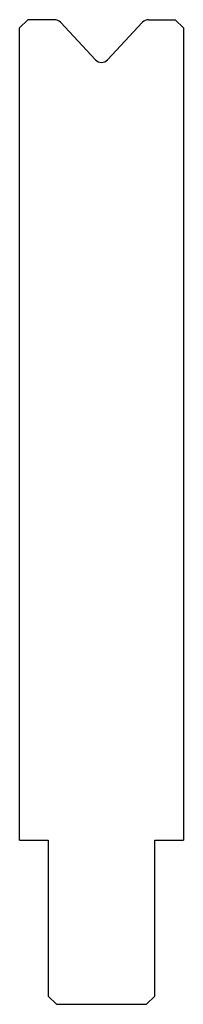
# Model space of a CAD drawing. Extents: x -10 to 10, y -120 to 0.
import ezdxf

# ---------------------------------------------------------------- set-up
doc = ezdxf.new("R2010")
doc.units = 0
doc.header["$MEASUREMENT"] = 0
doc.layers.add('1', color=1, linetype='CONTINUOUS')

msp = doc.modelspace()

# ---------------------------------------------------------------- linework, layer by layer
at = {"layer": '1', "color": 7, "linetype": 'CONTINUOUS'}
for p, q in [((-9, 0), (-10, -1)), ((-5.731354, 0), (-9, 0)), ((5.731354, 0), (9, 0)), ((9, 0), (10, -1)), ((-10, -100), (-10, -1)), ((-0.731354, -4.895564), (-5, -0.318002)), ((5, -0.318002), (0.731354, -4.895564)), ((10, -1), (10, -100)), ((-10, -100), (-6.5, -100)), ((-6.5, -100), (-6.5, -119)), ((6.5, -100), (10, -100)), ((6.5, -119), (6.5, -100)), ((-5.5, -120), (-6.5, -119)), ((-5.5, -120), (5.5, -120)), ((6.5, -119), (5.5, -120))]:
    msp.add_line(p, q, dxfattribs=at)
for centre, start, end in [((-5.731354, -1), 43, 90), ((5.731354, -1), 90, 137), ((0, -4.213566), 223, 317)]:
    msp.add_arc(centre, 1, start, end, dxfattribs=at)

doc.saveas('drawing.dxf')
